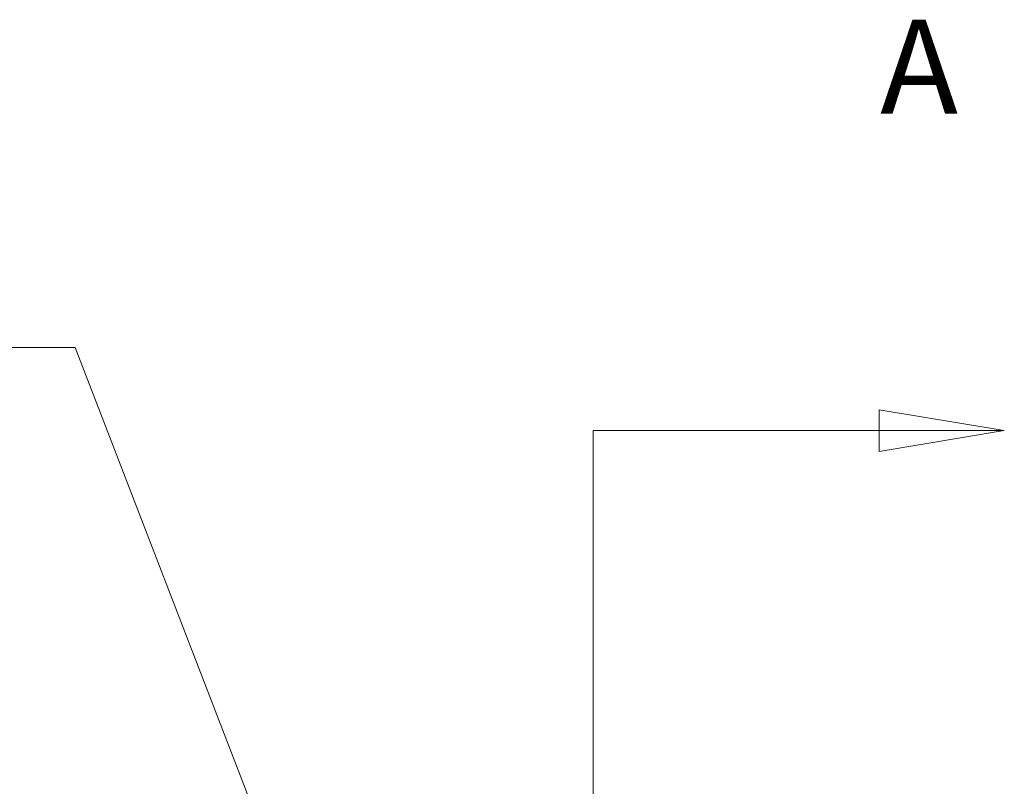
# Model space of a CAD drawing. Units: inches. Extents: x 0.1 to 10.9, y 0.1 to 8.4.
# Drawn here: x 7 to 7.5, y 5.4 to 5.8 of the extents above; entities that cross this region are included whole.
import ezdxf

# ---------------------------------------------------------------- set-up
doc = ezdxf.new("R2010")
doc.units = ezdxf.units.IN
doc.header["$MEASUREMENT"] = 0
doc.layers.add('Section Line (ANSI)', color=7, linetype='Continuous', lineweight=5)
doc.layers.add('Symbol (ANSI)', color=7, linetype='Continuous', lineweight=5)
doc.styles.add('Drawing Notes Text', font='tahoma.ttf')
doc.styles.add('Note Text (ANSI)', font='tahoma.ttf')
doc.dimstyles.new('Default (ANSI)$7', dxfattribs={"dimtxt": 0.045, "dimasz": 0.06, "dimexe": 0.0625, "dimexo": 0.001, "dimgap": 0.031, "dimtad": 0, "dimtih": 1, "dimtoh": 1, "dimrnd": 1e-08, "dimzin": 4, "dimdsep": 46, "dimtxsty": 'Note Text (ANSI)', "dimblk": 'Filled-1', "dimcen": 0.09, "dimdle": 0.394, "dimclrd": 256, "dimclre": 256, "dimclrt": 256, "dimadec": 0, "dimazin": 1, "dimtfac": 2.666667, "dimtofl": 0, "dimtmove": 0, "dimatfit": 3, "dimldrblk": 'Filled-1', "dimfxl": 1, "dimtolj": 1, "dimtzin": 4, "dimlwd": -1, "dimlwe": -1, "dimarcsym": 0})

# ---------------------------------------------------------------- blocks, each defined once
blk = doc.blocks.new('2dTransSection0')
at = {"layer": 'Section Line (ANSI)', "linetype": 'Continuous'}
for p, q in [((7.45995, 5.55901), (7.39995, 5.56901)), ((7.39995, 5.56901), (7.39995, 5.54901)), ((7.26295, 5.55901), (7.26295, 3.87234)), ((7.26295, 5.55901), (7.26295, 5.5432)), ((7.26295, 5.55901), (7.39995, 5.55901)), ((7.39995, 5.55901), (7.45995, 5.55901)), ((7.39995, 5.54901), (7.45995, 5.55901))]:
    blk.add_line(p, q, dxfattribs=at)
at = {"layer": 'Section Line (ANSI)', "linetype": 'Continuous', "flags": 128}
blk.add_lwpolyline([(7.39995, 5.54901), (7.45995, 5.55901), (7.39995, 5.56901), (7.39995, 5.54901)], dxfattribs=at)
at = {"layer": 'Section Line (ANSI)'}
blk.add_solid([(7.39995, 5.54901), (7.45995, 5.55901), (7.39995, 5.56901), (7.39995, 5.54901)], dxfattribs=at)
at = {"layer": 'Section Line (ANSI)', "insert": (7.40046, 5.69681), "char_height": 0.045, "attachment_point": 7, "style": 'Drawing Notes Text'}
blk.add_mtext('A', dxfattribs=at)
blk = doc.blocks.new('Filled-1')
at = {"color": 0}
for p, q in [((0, 0), (-1, 0.1667)), ((-1, 0.1667), (-1, -0.1667)), ((-1, 0), (0, 0)), ((-1, -0.1667), (0, 0))]:
    blk.add_line(p, q, dxfattribs=at)
at = {"color": 0, "flags": 128}
blk.add_lwpolyline([(-1, -0.1667), (0, 0), (-1, 0.1667), (-1, -0.1667)], dxfattribs=at)
at = {"color": 0}
blk.add_solid([(-1, -0.1667), (0, 0), (-1, 0.1667), (-1, -0.1667)], dxfattribs=at)

msp = doc.modelspace()

# ---------------------------------------------------------------- block references
at = {"layer": 'Section Line (ANSI)'}
msp.add_blockref('2dTransSection0', (0, 0), dxfattribs=at)

# ---------------------------------------------------------------- leaders
at = {"layer": 'Symbol (ANSI)', "annotation_type": 0, "has_hookline": 1, "hookline_direction": 1, "text_width": 0.52567}
msp.add_leader([(7.22915, 5.04308), (7.0147, 5.59881), (6.9547, 5.59881)], dimstyle='Default (ANSI)$7', override={"dimtad": 0}, dxfattribs=at)

doc.saveas('drawing.dxf')
